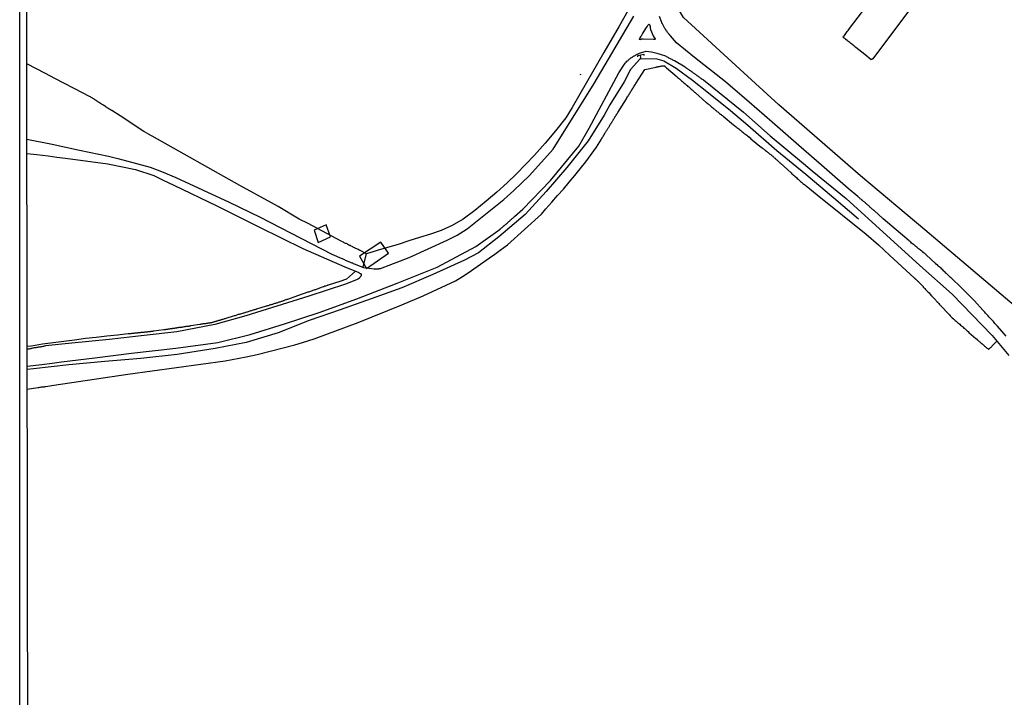
# Model space of a CAD drawing. Units: millimetres. Extents: x 183152 to 185565, y 1652111 to 1654890.
# Drawn here: x 183152 to 183423, y 1653915 to 1654102 of the extents above; entities that cross this region are included whole.
import ezdxf

# ---------------------------------------------------------------- set-up
doc = ezdxf.new("R2010")
doc.units = ezdxf.units.MM
for name, color, linetype in [('EDIFICACAO_REFERENCIAL', 50, 'Continuous'), ('IMAGEM', 7, 'Continuous'), ('V-LOTE', 1, 'Continuous'), ('V-PONTE_VIADUTO_PASSARELA', 2, 'Continuous'), ('V-REFERENCIA', 42, 'Continuous'), ('V-TESTADA', 5, 'Continuous'), ('V-VALETA', 150, 'Continuous'), ('X-LIMITE_5000', 7, 'Continuous')]:
    doc.layers.add(name, color=color, linetype=linetype)
picture_1 = doc.add_image_def('image1.jpg', size_in_pixel=(4020, 4629))

msp = doc.modelspace()

# ---------------------------------------------------------------- linework, layer by layer
at = {"layer": 'EDIFICACAO_REFERENCIAL'}
for points in [[(183232.74, 1654044.06), (183233.83, 1654040.69), (183237.2, 1654042.24), (183236.01, 1654045.51)], [(183245.2, 1654036.96), (183247.11, 1654033.51), (183253.21, 1654037.78), (183251.12, 1654040.78)]]:
    msp.add_lwpolyline(points, close=True, dxfattribs=at)
at = {"layer": 'V-LOTE'}
for points in [[(183351.14, 1654161.2), (183316.66, 1654100.25), (183312.52, 1654093.01), (183305.85, 1654081.57), (183303.74, 1654077.89), (183302.04, 1654075.03), (183299.21, 1654071.46), (183299.21, 1654071.46), (183296.31, 1654068.05), (183293.37, 1654064.76), (183290.89, 1654062.16), (183288.47, 1654059.62), (183285.89, 1654057.11), (183283.04, 1654054.58), (183280.1, 1654052.05), (183276.93, 1654049.52), (183273.76, 1654047.08), (183270.73, 1654045.32), (183267.7, 1654043.98), (183264.73, 1654043.01), (183261.77, 1654042.06), (183258.81, 1654041.11), (183255.85, 1654040.16), (183252.95, 1654039.3), (183250.05, 1654038.44), (183247.15, 1654037.6), (183245.38, 1654038.44), (183245.37, 1654038.49), (183245.31, 1654038.53), (183245.21, 1654038.57), (183245.14, 1654038.61), (183244.86, 1654038.74), (183244.65, 1654038.85), (183244.43, 1654038.91), (183244.22, 1654039.02), (183244, 1654039.15), (183243.83, 1654039.24), (183243.58, 1654039.34), (183243.36, 1654039.47), (183243.15, 1654039.56), (183242.93, 1654039.69), (183242.72, 1654039.81), (183242.5, 1654039.88), (183242.31, 1654039.99), (183242.03, 1654040.11), (183241.81, 1654040.27), (183241.6, 1654040.37), (183241.38, 1654040.44), (183241.21, 1654040.52), (183241, 1654040.63), (183240.78, 1654040.74), (183240.57, 1654040.84), (183240.35, 1654040.95), (183240.2, 1654041.02), (183240.12, 1654041.08), (183231.07, 1654045.93), (183228.61, 1654047.13), (183222.81, 1654050.59), (183220.94, 1654051.63), (183212.23, 1654056.36), (183188.13, 1654069.96), (183186.93, 1654070.62)], [(183386.12, 1654091.03), (183384.33, 1654092.48), (183381.82, 1654094.39), (183381.81, 1654094.42), (183381.81, 1654094.51), (183381.55, 1654094.63), (183381.47, 1654094.72), (183381.36, 1654094.81), (183381.3, 1654094.87), (183381.02, 1654095.11), (183380.74, 1654095.3), (183380.5, 1654095.52), (183380.18, 1654095.77), (183379.96, 1654095.95), (183379.67, 1654096.16), (183379.47, 1654096.31), (183379.15, 1654096.57), (183378.93, 1654096.74), (183378.61, 1654096.97), (183378.35, 1654097.21), (183378.33, 1654097.21), (183378.48, 1654097.47), (183378.72, 1654097.73), (183378.91, 1654097.99), (183379.11, 1654098.24), (183379.28, 1654098.5), (183379.49, 1654098.76), (183379.71, 1654099.06), (183379.94, 1654099.32), (183380.16, 1654099.62), (183404.79, 1654131.99)], [(183412.75, 1654126.46), (183386.53, 1654091.3), (183386.12, 1654091.03)], [(183428.3, 1654020.89), (183425.44, 1654023.32), (183400.85, 1654044.16), (183383.13, 1654059), (183360.68, 1654078.55), (183349.94, 1654088.41), (183334.42, 1654102.65), (183332.46, 1654105.9), (183335.03, 1654110.66), (183337.8, 1654115.74), (183343.15, 1654125.45)], [(183186.82, 1654070.68), (183185.87, 1654071.21), (183179.28, 1654075.55), (183177.02, 1654077), (183176.92, 1654077.05), (183176.86, 1654077.09), (183176.79, 1654077.11), (183176.75, 1654077.18), (183176.73, 1654077.18), (183176.67, 1654077.22), (183176.62, 1654077.24), (183176.58, 1654077.28), (183176.56, 1654077.29), (183176.47, 1654077.33), (183176.45, 1654077.39), (183176.32, 1654077.43), (183176.11, 1654077.54), (183175.89, 1654077.69), (183175.72, 1654077.8), (183175.46, 1654077.97), (183175.25, 1654078.1), (183174.99, 1654078.29), (183174.82, 1654078.4), (183174.56, 1654078.55), (183174.35, 1654078.7), (183174.15, 1654078.81), (183173.9, 1654078.98), (183173.64, 1654079.17), (183173.36, 1654079.32), (183173.15, 1654079.45), (183172.99, 1654079.56), (183172.76, 1654079.71), (183172.56, 1654079.84), (183172.31, 1654080.01), (183172.05, 1654080.21), (183171.77, 1654080.38), (183171.56, 1654080.53), (183171.34, 1654080.65), (183171.12, 1654080.76), (183170.87, 1654080.91), (183170.66, 1654081.02), (183169.09, 1654081.84), (183161.36, 1654085.87), (183158.74, 1654087.19), (183153.61, 1654089.88)], [(183153.74, 1654000.28), (183156.65, 1654000.71), (183156.91, 1654000.76), (183157.17, 1654000.8), (183157.39, 1654000.84), (183157.64, 1654000.91), (183157.9, 1654000.93), (183158.12, 1654000.95), (183158.37, 1654000.97), (183158.59, 1654001.04), (183158.85, 1654001.06), (183161.02, 1654001.4), (183181.38, 1654004.42), (183208.18, 1654008.07), (183213.99, 1654009.23), (183217.07, 1654009.81), (183227.38, 1654012.5), (183229.51, 1654013.17), (183232.71, 1654014.15), (183244.81, 1654018.68), (183256.82, 1654023.51), (183262.73, 1654025.96), (183271.62, 1654030.14), (183273.6, 1654031.29), (183275.11, 1654032.31), (183280.96, 1654036.42), (183282.44, 1654037.5), (183283.92, 1654038.58), (183285.93, 1654040.01), (183295.29, 1654048.48), (183296.48, 1654049.93), (183298.14, 1654051.75), (183299.76, 1654053.58), (183301.37, 1654055.37), (183302.91, 1654057.26), (183304.45, 1654059.14), (183305.99, 1654061.01), (183307.53, 1654062.88), (183309, 1654064.92), (183310.47, 1654066.96), (183311.81, 1654069.16), (183311.83, 1654069.19), (183311.9, 1654069.3), (183311.98, 1654069.43), (183312.05, 1654069.6), (183312.09, 1654069.62), (183312.15, 1654069.7), (183312.17, 1654069.79), (183312.2, 1654069.82), (183312.28, 1654069.9), (183312.39, 1654070.05), (183312.41, 1654070.13), (183312.45, 1654070.2), (183312.56, 1654070.37), (183312.58, 1654070.44), (183312.65, 1654070.44), (183312.65, 1654070.5), (183312.67, 1654070.63), (183312.76, 1654070.67), (183312.78, 1654070.76), (183312.8, 1654070.82), (183312.88, 1654070.89), (183312.93, 1654071.02), (183313.03, 1654071.19), (183313.14, 1654071.32), (183313.25, 1654071.49), (183313.31, 1654071.62), (183313.4, 1654071.73), (183313.48, 1654071.88), (183313.55, 1654072.03), (183313.66, 1654072.15), (183313.74, 1654072.31), (183313.85, 1654072.43), (183313.96, 1654072.56), (183314.04, 1654072.69), (183314.06, 1654072.84), (183314.11, 1654072.86), (183314.15, 1654072.99), (183314.26, 1654073.06), (183314.26, 1654073.12), (183314.3, 1654073.23), (183314.36, 1654073.29), (183314.39, 1654073.35), (183314.43, 1654073.42), (183314.52, 1654073.51), (183314.56, 1654073.64), (183314.65, 1654073.74), (183314.71, 1654073.85), (183314.77, 1654073.98), (183314.88, 1654074.09), (183314.95, 1654074.24), (183314.99, 1654074.28), (183315.03, 1654074.34), (183315.07, 1654074.45), (183315.16, 1654074.54), (183315.25, 1654074.71), (183315.31, 1654074.84), (183315.44, 1654075.01), (183315.5, 1654075.14), (183315.55, 1654075.27), (183315.61, 1654075.31), (183315.61, 1654075.31), (183315.63, 1654075.35), (183315.72, 1654075.48), (183315.78, 1654075.66), (183315.89, 1654075.74), (183315.89, 1654075.78), (183315.91, 1654075.87), (183315.95, 1654075.89), (183316.02, 1654075.97), (183316.06, 1654076.09), (183316.15, 1654076.17), (183316.28, 1654076.32), (183316.36, 1654076.51), (183318.73, 1654080.26), (183318.72, 1654080.31), (183318.77, 1654080.38), (183318.81, 1654080.44), (183318.85, 1654080.51), (183319.03, 1654080.77), (183319.15, 1654080.98), (183319.3, 1654081.24), (183319.45, 1654081.45), (183319.58, 1654081.67), (183319.75, 1654081.93), (183319.84, 1654082.14), (183320.01, 1654082.4), (183320.08, 1654082.5), (183320.14, 1654082.61), (183320.21, 1654082.72), (183320.27, 1654082.83), (183320.42, 1654083.09), (183320.57, 1654083.3), (183320.74, 1654083.56), (183320.87, 1654083.77), (183321.04, 1654083.99), (183321.21, 1654084.24), (183321.28, 1654084.46), (183323.77, 1654088.36), (183326.9, 1654088.97), (183326.91, 1654088.99), (183326.91, 1654089.03), (183327.15, 1654089.05), (183327.36, 1654089.07), (183327.57, 1654089.11), (183327.79, 1654089.18), (183328, 1654089.2), (183328.22, 1654089.24), (183328.48, 1654089.31), (183328.69, 1654089.33), (183328.91, 1654089.37), (183329.12, 1654089.35), (183329.23, 1654089.31), (183329.25, 1654089.2), (183329.31, 1654089.18), (183329.4, 1654089.1), (183329.55, 1654088.97), (183329.76, 1654088.77), (183332.66, 1654086.31), (183332.62, 1654086.26), (183332.83, 1654086.07), (183333.07, 1654085.89), (183333.29, 1654085.72), (183333.5, 1654085.57), (183333.69, 1654085.38), (183333.9, 1654085.17), (183334.15, 1654084.99), (183334.34, 1654084.82), (183334.53, 1654084.61), (183334.75, 1654084.44), (183334.94, 1654084.24), (183335.21, 1654083.99), (183335.43, 1654083.88), (183335.65, 1654083.68), (183335.84, 1654083.51), (183336.12, 1654083.28), (183336.34, 1654083.1), (183336.53, 1654082.91), (183336.79, 1654082.7), (183337.04, 1654082.46), (183337.25, 1654082.27), (183337.45, 1654082.07), (183337.64, 1654081.99), (183337.71, 1654081.9), (183340.54, 1654079.37), (183340.65, 1654079.32), (183340.69, 1654079.28), (183340.74, 1654079.24), (183340.9, 1654079.07), (183341.16, 1654078.85), (183341.36, 1654078.68), (183341.53, 1654078.55), (183341.72, 1654078.38), (183341.9, 1654078.21), (183342.09, 1654078.04), (183342.39, 1654077.84), (183342.54, 1654077.69), (183342.77, 1654077.5), (183342.93, 1654077.37), (183343.12, 1654077.18), (183343.34, 1654077), (183343.51, 1654076.9), (183343.51, 1654076.9), (183343.63, 1654076.77), (183343.83, 1654076.62), (183344.02, 1654076.45), (183344.19, 1654076.32), (183344.34, 1654076.19), (183344.58, 1654076.04), (183344.75, 1654075.91), (183344.92, 1654075.78), (183345.12, 1654075.63), (183345.29, 1654075.46), (183348.17, 1654073.07), (183348.45, 1654072.9), (183348.66, 1654072.71), (183348.92, 1654072.5), (183349.13, 1654072.35), (183349.35, 1654072.19), (183349.61, 1654071.98), (183349.82, 1654071.79), (183350.08, 1654071.59), (183350.29, 1654071.42), (183350.51, 1654071.25), (183350.74, 1654071.04), (183351.02, 1654070.82), (183351.28, 1654070.61), (183351.54, 1654070.39), (183351.84, 1654070.22), (183352.05, 1654070.03), (183352.27, 1654069.83), (183352.53, 1654069.62), (183352.74, 1654069.49), (183352.95, 1654069.27), (183355.89, 1654066.88), (183355.92, 1654066.87), (183355.94, 1654066.83), (183356, 1654066.81), (183356.09, 1654066.74), (183356.24, 1654066.61), (183356.45, 1654066.46), (183356.63, 1654066.33), (183356.82, 1654066.16), (183357.01, 1654066.01), (183357.22, 1654065.84), (183357.42, 1654065.69), (183357.55, 1654065.58), (183357.7, 1654065.45), (183357.91, 1654065.3), (183358.08, 1654065.13), (183358.28, 1654064.98), (183358.43, 1654064.87), (183358.6, 1654064.73), (183358.8, 1654064.57), (183358.97, 1654064.44), (183358.99, 1654064.44), (183359.05, 1654064.38), (183359.09, 1654064.34), (183359.29, 1654064.15), (183359.42, 1654064.02), (183359.61, 1654063.86), (183359.76, 1654063.71), (183359.96, 1654063.56), (183360.1, 1654063.43), (183360.27, 1654063.25), (183360.38, 1654063.16), (183360.53, 1654063.01), (183360.66, 1654062.9), (183360.77, 1654062.79), (183360.81, 1654062.77), (183360.9, 1654062.66), (183361.15, 1654062.49), (183364.07, 1654059.85), (183364.27, 1654059.63), (183364.53, 1654059.4), (183364.72, 1654059.2), (183364.94, 1654059.01), (183365.15, 1654058.82), (183365.49, 1654058.56), (183365.73, 1654058.32), (183366.01, 1654058.11), (183366.25, 1654057.87), (183366.46, 1654057.66), (183366.65, 1654057.49), (183366.87, 1654057.32), (183367.06, 1654057.14), (183367.27, 1654056.97), (183367.51, 1654056.78), (183367.73, 1654056.63), (183367.94, 1654056.46), (183368.18, 1654056.26), (183371.19, 1654053.78), (183384.7, 1654042.93), (183388.08, 1654040), (183391.2, 1654037.1), (183397.94, 1654030.93), (183398, 1654030.93), (183398.04, 1654030.82), (183398.13, 1654030.78), (183398.15, 1654030.75), (183398.2, 1654030.73), (183398.24, 1654030.67), (183398.26, 1654030.65), (183398.26, 1654030.65), (183398.41, 1654030.5), (183398.58, 1654030.37), (183398.73, 1654030.22), (183398.8, 1654030.13), (183398.86, 1654030.07), (183398.92, 1654030.01), (183400.37, 1654028.54), (183400.37, 1654028.48), (183400.43, 1654028.41), (183400.51, 1654028.33), (183400.64, 1654028.18), (183400.88, 1654027.98), (183401.03, 1654027.75), (183401.26, 1654027.56), (183401.41, 1654027.34), (183401.57, 1654027.19), (183401.8, 1654026.98), (183402.04, 1654026.78), (183402.19, 1654026.57), (183402.32, 1654026.42), (183402.55, 1654026.2), (183402.75, 1654025.97), (183402.85, 1654025.84), (183403.05, 1654025.63), (183403.2, 1654025.47), (183403.39, 1654025.28), (183403.54, 1654025.13), (183403.69, 1654024.98), (183403.86, 1654024.81), (183403.99, 1654024.64), (183404.17, 1654024.46), (183404.4, 1654024.21), (183404.51, 1654024.06), (183404.74, 1654023.86), (183404.89, 1654023.65), (183405.02, 1654023.5), (183405.11, 1654023.39), (183405.19, 1654023.39), (183405.26, 1654023.26), (183405.39, 1654023.13), (183405.58, 1654022.92), (183407.15, 1654021.22), (183407.34, 1654021.01), (183407.62, 1654020.75), (183407.84, 1654020.53), (183408.01, 1654020.34), (183408.24, 1654020.09), (183408.42, 1654019.89), (183408.74, 1654019.66), (183408.93, 1654019.46), (183409.21, 1654019.22), (183409.45, 1654019.01), (183409.75, 1654018.77), (183409.98, 1654018.58), (183410.22, 1654018.38), (183410.46, 1654018.15), (183410.67, 1654017.94), (183410.97, 1654017.7), (183411.19, 1654017.53), (183411.38, 1654017.33), (183411.64, 1654017.12), (183411.92, 1654016.88), (183412.13, 1654016.71), (183412.35, 1654016.54), (183412.54, 1654016.32), (183412.8, 1654016.15), (183412.99, 1654015.94), (183414.93, 1654014.26), (183414.94, 1654014.27), (183415.12, 1654014.11), (183415.28, 1654013.92), (183415.48, 1654013.75), (183415.63, 1654013.62), (183415.83, 1654013.45), (183415.99, 1654013.32), (183416.12, 1654013.21), (183416.3, 1654013.02), (183416.51, 1654012.89), (183416.66, 1654012.76), (183416.81, 1654012.63), (183416.99, 1654012.46), (183417.03, 1654012.44), (183417.11, 1654012.38), (183417.15, 1654012.33), (183417.33, 1654012.16), (183417.5, 1654012.01), (183417.65, 1654011.9), (183417.8, 1654011.77), (183417.95, 1654011.6), (183418.19, 1654011.45), (183418.31, 1654011.3), (183418.34, 1654011.28), (183418.43, 1654011.28)], [(183306.1, 1654086.85), (183306.19, 1654087.17)], [(183247.01, 1654037.66), (183246.15, 1654033.9)], [(183244.07, 1654032.78), (183241.61, 1654030.55), (183239.78, 1654029.98), (183236.59, 1654028.93), (183236.51, 1654028.91), (183236.51, 1654028.86), (183236.32, 1654028.82), (183236.1, 1654028.73), (183235.85, 1654028.65), (183235.63, 1654028.61), (183235.37, 1654028.5), (183235.16, 1654028.43), (183234.94, 1654028.35), (183234.69, 1654028.26), (183234.47, 1654028.16), (183234.21, 1654028.07), (183234, 1654028.03), (183233.78, 1654027.92), (183233.53, 1654027.83), (183233.31, 1654027.77), (183233.05, 1654027.66), (183232.84, 1654027.62), (183232.62, 1654027.53), (183232.37, 1654027.45), (183232.15, 1654027.36), (183231.89, 1654027.27), (183231.68, 1654027.19), (183231.46, 1654027.13), (183231.21, 1654027.04), (183230.99, 1654026.97), (183228.12, 1654025.98), (183225.41, 1654025.01), (183225.24, 1654024.98), (183225.07, 1654024.89), (183224.89, 1654024.85), (183224.68, 1654024.76), (183224.51, 1654024.7), (183224.34, 1654024.63), (183224.16, 1654024.57), (183223.99, 1654024.53), (183223.82, 1654024.46), (183223.65, 1654024.4), (183223.48, 1654024.35), (183223.31, 1654024.29), (183223.13, 1654024.25), (183222.96, 1654024.23), (183222.79, 1654024.14), (183222.62, 1654024.1), (183222.45, 1654024.01), (183222.27, 1654023.99), (183222.1, 1654023.92), (183221.93, 1654023.88), (183221.76, 1654023.84), (183221.59, 1654023.78), (183221.42, 1654023.73), (183221.24, 1654023.65), (183221.07, 1654023.6), (183220.9, 1654023.56), (183220.73, 1654023.5), (183220.56, 1654023.43), (183220.38, 1654023.39), (183220.21, 1654023.32), (183220.04, 1654023.28), (183219.87, 1654023.22), (183219.7, 1654023.17), (183219.53, 1654023.11), (183216.81, 1654022.33), (183216.8, 1654022.29), (183216.67, 1654022.25), (183216.56, 1654022.21), (183216.35, 1654022.16), (183216.13, 1654022.1), (183215.92, 1654022.04), (183215.7, 1654021.95), (183215.45, 1654021.89), (183215.23, 1654021.84), (183215.02, 1654021.76), (183214.76, 1654021.67), (183214.54, 1654021.61), (183214.29, 1654021.54), (183214.07, 1654021.46), (183213.86, 1654021.41), (183213.6, 1654021.33), (183213.39, 1654021.26), (183213.17, 1654021.2), (183212.96, 1654021.13), (183212.74, 1654021.07), (183212.48, 1654020.98), (183212.27, 1654020.94), (183212.05, 1654020.86), (183211.84, 1654020.81), (183211.62, 1654020.73), (183211.37, 1654020.66), (183211.15, 1654020.58), (183210.94, 1654020.53), (183210.68, 1654020.45), (183208.15, 1654019.67), (183208.1, 1654019.7), (183208.03, 1654019.65), (183207.97, 1654019.61), (183207.88, 1654019.63), (183207.88, 1654019.63), (183207.76, 1654019.57), (183207.59, 1654019.52), (183207.42, 1654019.46), (183207.24, 1654019.4), (183207.07, 1654019.35), (183206.9, 1654019.31), (183206.73, 1654019.24), (183206.56, 1654019.2), (183206.39, 1654019.16), (183206.21, 1654019.09), (183206.04, 1654019.05), (183205.87, 1654019.01), (183205.7, 1654018.94), (183205.53, 1654018.9), (183205.35, 1654018.84), (183205.18, 1654018.79), (183205.01, 1654018.75), (183204.84, 1654018.66), (183204.67, 1654018.64), (183204.5, 1654018.58), (183204.32, 1654018.56), (183204.15, 1654018.54), (183203.98, 1654018.51), (183203.81, 1654018.49), (183203.64, 1654018.45), (183203.46, 1654018.45), (183203.29, 1654018.41), (183203.12, 1654018.41), (183202.95, 1654018.36), (183202.78, 1654018.32), (183202.61, 1654018.32), (183202.43, 1654018.3), (183202.26, 1654018.28), (183202.09, 1654018.24), (183201.92, 1654018.19), (183201.75, 1654018.19), (183201.58, 1654018.15), (183201.4, 1654018.13), (183201.23, 1654018.11), (183198.81, 1654017.72), (183198.71, 1654017.72), (183198.61, 1654017.68), (183198.54, 1654017.68), (183198.44, 1654017.65), (183198.27, 1654017.63), (183198.1, 1654017.59), (183197.92, 1654017.57), (183197.75, 1654017.55), (183197.58, 1654017.53), (183197.41, 1654017.51), (183197.24, 1654017.48), (183197.07, 1654017.46), (183196.89, 1654017.42), (183196.68, 1654017.38), (183196.51, 1654017.38), (183196.34, 1654017.33), (183196.16, 1654017.31), (183195.99, 1654017.29), (183195.82, 1654017.25), (183195.65, 1654017.25), (183195.48, 1654017.23), (183195.31, 1654017.18), (183195.13, 1654017.16), (183194.96, 1654017.14), (183194.79, 1654017.12), (183194.62, 1654017.1), (183194.45, 1654017.08), (183194.27, 1654017.03), (183194.1, 1654017.01), (183193.93, 1654016.99), (183193.76, 1654016.97), (183193.59, 1654016.95), (183193.42, 1654016.9), (183193.24, 1654016.88), (183193.07, 1654016.86), (183192.9, 1654016.84), (183192.73, 1654016.82), (183192.56, 1654016.78), (183192.39, 1654016.75), (183192.21, 1654016.73), (183192.04, 1654016.73), (183191.87, 1654016.69), (183191.7, 1654016.65), (183191.53, 1654016.65), (183191.35, 1654016.6), (183191.29, 1654016.6), (183188.62, 1654016.25), (183188.45, 1654016.26), (183188.43, 1654016.22), (183188.26, 1654016.2), (183188.09, 1654016.17), (183187.92, 1654016.13), (183187.75, 1654016.13), (183187.58, 1654016.09), (183187.4, 1654016.09), (183187.23, 1654016.09), (183187.06, 1654016.07), (183186.89, 1654016.05), (183186.72, 1654016.02), (183186.54, 1654016), (183186.54, 1654016), (183186.37, 1654015.98), (183186.2, 1654015.98), (183186.03, 1654015.96), (183185.86, 1654015.94), (183185.69, 1654015.92), (183185.51, 1654015.89), (183185.34, 1654015.87), (183185.17, 1654015.85), (183185, 1654015.85), (183184.83, 1654015.83), (183184.66, 1654015.81), (183184.48, 1654015.81), (183184.31, 1654015.79), (183184.14, 1654015.77), (183183.97, 1654015.75), (183183.8, 1654015.72), (183183.62, 1654015.7), (183183.45, 1654015.7), (183183.28, 1654015.68), (183183.11, 1654015.66), (183182.94, 1654015.64), (183182.77, 1654015.62), (183182.59, 1654015.62), (183182.42, 1654015.59), (183182.25, 1654015.57), (183182.08, 1654015.57), (183181.91, 1654015.55), (183181.73, 1654015.51), (183181.52, 1654015.49), (183178.62, 1654015.14), (183175.66, 1654014.85), (183172.7, 1654014.56), (183169.74, 1654014.23), (183166.78, 1654013.8), (183163.82, 1654013.42), (183160.86, 1654013.04), (183157.9, 1654012.68), (183154.94, 1654012.17), (183153.72, 1654012.02)], [(183418.43, 1654011.28), (183418.59, 1654011.41), (183418.72, 1654011.56), (183418.94, 1654011.73), (183419.11, 1654011.9), (183419.26, 1654012.05), (183419.43, 1654012.2), (183420.71, 1654013.48)]]:
    msp.add_lwpolyline(points, dxfattribs=at)
at = {"layer": 'V-PONTE_VIADUTO_PASSARELA'}
msp.add_lwpolyline([(183321.87, 1654091.81), (183321.8, 1654092.21), (183323.45, 1654092.55), (183323.53, 1654092.16)], dxfattribs=at)
at = {"layer": 'V-REFERENCIA'}
for points in [[(183153.64, 1654069.16), (183160.59, 1654067.74), (183168.14, 1654066.07), (183176.06, 1654064.41), (183178.71, 1654063.8), (183180.06, 1654063.44), (183187.6, 1654061.45), (183190.7, 1654060.27), (183194.6, 1654058.55), (183209.32, 1654051.8), (183217.86, 1654047.64), (183237.56, 1654037.5), (183240.37, 1654036.25), (183240.4, 1654036.25), (183240.61, 1654036.16), (183240.83, 1654036.08), (183241.08, 1654035.97), (183241.3, 1654035.84), (183241.57, 1654035.76), (183241.73, 1654035.67), (183242.01, 1654035.56), (183242.2, 1654035.43), (183242.42, 1654035.35), (183242.63, 1654035.26), (183242.86, 1654035.2), (183243.06, 1654035.11), (183243.23, 1654035.07), (183243.27, 1654035.05), (183243.49, 1654034.92), (183243.72, 1654034.8), (183246.34, 1654033.83), (183249.22, 1654033.4), (183249.24, 1654033.38), (183249.42, 1654033.4), (183249.59, 1654033.42), (183249.76, 1654033.42), (183249.97, 1654033.44), (183250.15, 1654033.44), (183250.32, 1654033.46), (183250.49, 1654033.46), (183250.66, 1654033.5), (183250.83, 1654033.54), (183251.03, 1654033.53), (183258.9, 1654036.53), (183269.31, 1654041.3), (183272.07, 1654042.73), (183274.83, 1654044.44), (183284.93, 1654052.49), (183287.73, 1654054.98), (183292.04, 1654059.13), (183298.55, 1654066.4), (183309.82, 1654084.43), (183320.7, 1654102.97)], [(183423.21, 1654014.85), (183420.84, 1654017.67), (183420.35, 1654018.15), (183420.16, 1654018.36), (183419.97, 1654018.63), (183419.75, 1654018.88), (183419.56, 1654019.07), (183419.32, 1654019.36), (183419.13, 1654019.57), (183418.94, 1654019.79), (183418.74, 1654019.97), (183418.49, 1654020.23), (183418.29, 1654020.49), (183418.01, 1654020.79), (183417.78, 1654021.07), (183417.58, 1654021.26), (183417.39, 1654021.5), (183417.2, 1654021.69), (183416.9, 1654021.98), (183416.79, 1654022.08), (183414.51, 1654024.64), (183411.02, 1654028.11), (183407.99, 1654031.04), (183407.95, 1654031.08), (183407.75, 1654031.23), (183407.62, 1654031.36), (183407.41, 1654031.55), (183407.28, 1654031.7), (183407.04, 1654031.96), (183406.81, 1654032.15), (183406.65, 1654032.28), (183406.42, 1654032.47), (183406.18, 1654032.71), (183405.97, 1654032.92), (183405.77, 1654033.11), (183405.56, 1654033.33), (183405.32, 1654033.57), (183405.04, 1654033.83), (183404.85, 1654034.02), (183404.55, 1654034.25), (183404.33, 1654034.49), (183404.06, 1654034.66), (183403.91, 1654034.86), (183403.82, 1654034.92), (183401.26, 1654037.26), (183401.18, 1654037.37), (183401.09, 1654037.37), (183401.03, 1654037.45), (183400.92, 1654037.54), (183400.84, 1654037.65), (183400.73, 1654037.69), (183400.73, 1654037.71), (183400.66, 1654037.76), (183400.62, 1654037.82), (183400.53, 1654037.86), (183400.51, 1654037.88), (183400.47, 1654037.93), (183400.41, 1654037.97), (183400.37, 1654038.01), (183400.3, 1654038.05), (183400.02, 1654038.25), (183399.78, 1654038.44), (183399.57, 1654038.63), (183399.34, 1654038.81), (183399.14, 1654038.98), (183398.86, 1654039.19), (183398.65, 1654039.41), (183398.41, 1654039.62), (183398.15, 1654039.84), (183397.88, 1654040.05), (183397.7, 1654040.16), (183397.47, 1654040.35), (183397.21, 1654040.54), (183397.01, 1654040.76), (183396.8, 1654040.91), (183396.65, 1654041.06), (183396.54, 1654041.15), (183389.38, 1654047.24), (183386.89, 1654049.45), (183386.88, 1654049.48), (183386.79, 1654049.48), (183386.73, 1654049.59), (183386.66, 1654049.63), (183386.51, 1654049.76), (183386.38, 1654049.87), (183386.24, 1654049.97), (183386.13, 1654050.08), (183386, 1654050.23), (183385.85, 1654050.36), (183385.7, 1654050.49), (183385.59, 1654050.6), (183385.55, 1654050.64), (183385.5, 1654050.66), (183385.4, 1654050.81), (183385.31, 1654050.87), (183385.2, 1654050.96), (183385.05, 1654051.09), (183384.9, 1654051.22), (183384.77, 1654051.35), (183384.65, 1654051.45), (183384.52, 1654051.56), (183384.39, 1654051.67), (183384.26, 1654051.78), (183384.11, 1654051.88), (183383.98, 1654052.01), (183383.83, 1654052.12), (183383.66, 1654052.27), (183383.53, 1654052.38), (183383.51, 1654052.42), (183383.4, 1654052.49), (183383.38, 1654052.51), (183383.23, 1654052.63), (183383.1, 1654052.74), (183382.97, 1654052.85), (183382.84, 1654052.98), (183382.71, 1654053.08), (183382.58, 1654053.19), (183382.46, 1654053.32), (183382.39, 1654053.39), (183379.79, 1654055.52), (183372.38, 1654061.97), (183372.38, 1654061.97), (183366.19, 1654067.39), (183358.8, 1654073.81), (183352.53, 1654079.32), (183345.96, 1654084.91), (183337.48, 1654091.63), (183332.5, 1654095.65), (183330.83, 1654097.58), (183330.77, 1654097.69), (183330.66, 1654097.73), (183330.66, 1654097.77), (183330.62, 1654097.82), (183330.54, 1654097.92), (183330.51, 1654097.94), (183330.45, 1654098.01), (183330.41, 1654098.07), (183330.36, 1654098.12), (183330.21, 1654098.31), (183330.04, 1654098.55), (183329.91, 1654098.71), (183329.8, 1654098.93), (183329.76, 1654098.91), (183329.66, 1654099.04), (183329.63, 1654099.06), (183329.63, 1654099.17), (183329.57, 1654099.23), (183329.52, 1654099.23), (183329.52, 1654099.28), (183329.5, 1654099.32), (183329.44, 1654099.42), (183329.31, 1654099.62), (183329.2, 1654099.79), (183329.12, 1654099.96), (183328.99, 1654100.18), (183328.9, 1654100.35), (183328.82, 1654100.52), (183328.71, 1654100.74), (183328.6, 1654100.91), (183328.49, 1654101.08), (183328.41, 1654101.23), (183327.82, 1654102.95)], [(183326.15, 1654096.56), (183323.31, 1654096.7), (183322.85, 1654096.65), (183322.64, 1654096.61), (183322.42, 1654096.52), (183322.36, 1654096.57), (183322.25, 1654096.63), (183322.25, 1654096.67), (183322.33, 1654096.74), (183322.35, 1654096.87), (183322.46, 1654096.95), (183322.5, 1654097.06), (183322.63, 1654097.34), (183322.78, 1654097.56), (183322.98, 1654097.82), (183323.13, 1654098.14), (183324.19, 1654099.92), (183324.42, 1654100.13), (183324.48, 1654100.26), (183324.59, 1654100.44), (183324.67, 1654100.61), (183324.78, 1654100.76), (183324.89, 1654100.8), (183325, 1654100.73), (183325.06, 1654100.65), (183325.1, 1654100.6), (183325.14, 1654100.39), (183325.21, 1654100.22), (183325.21, 1654100.05), (183325.23, 1654099.88), (183325.27, 1654099.66), (183325.34, 1654099.49), (183325.36, 1654099.38), (183326.06, 1654097.61), (183326.33, 1654097.11), (183326.58, 1654096.8), (183326.6, 1654096.66), (183326.52, 1654096.59), (183326.48, 1654096.57), (183326.31, 1654096.57), (183326.15, 1654096.56)], [(183153.73, 1654006.66), (183157.76, 1654007.08), (183160.57, 1654007.41), (183163.15, 1654007.86), (183172.33, 1654008.94), (183182.47, 1654010.2), (183194.63, 1654011.58), (183206.18, 1654013.17), (183215.08, 1654015.33), (183224.52, 1654018.3), (183234.09, 1654021.42), (183244.5, 1654025.19), (183255.56, 1654029.44), (183266.55, 1654033.89), (183277.27, 1654039.58), (183283.9, 1654044.37), (183283.94, 1654044.41), (183284.01, 1654044.48), (183284.11, 1654044.56), (183284.29, 1654044.71), (183284.46, 1654044.84), (183284.67, 1654045.01), (183284.8, 1654045.17), (183285.01, 1654045.33), (183285.19, 1654045.48), (183285.4, 1654045.63), (183285.55, 1654045.76), (183285.7, 1654045.91), (183285.94, 1654046.06), (183286.04, 1654046.22), (183286.31, 1654046.43), (183286.47, 1654046.58), (183286.65, 1654046.77), (183286.79, 1654046.9), (183287.06, 1654047.11), (183287.25, 1654047.27), (183287.4, 1654047.42), (183287.59, 1654047.57), (183287.79, 1654047.74), (183287.87, 1654047.8), (183290.17, 1654049.9), (183297.78, 1654057.79), (183305.58, 1654067.24), (183308.48, 1654072.18), (183316.61, 1654087.45), (183318.33, 1654090.08), (183318.53, 1654090.23), (183318.66, 1654090.38), (183318.85, 1654090.58), (183319.05, 1654090.75), (183319.22, 1654090.92), (183319.33, 1654090.98), (183319.48, 1654091.14), (183319.67, 1654091.3), (183319.8, 1654091.41), (183319.95, 1654091.52), (183320.15, 1654091.65), (183320.31, 1654091.78), (183320.45, 1654091.84), (183320.61, 1654091.97), (183320.79, 1654092.06), (183320.96, 1654092.12), (183321.13, 1654092.21), (183321.32, 1654092.34), (183321.52, 1654092.44), (183321.69, 1654092.51), (183321.84, 1654092.62), (183321.99, 1654092.64), (183322.16, 1654092.72), (183322.34, 1654092.79), (183322.55, 1654092.87), (183322.61, 1654092.88), (183324.18, 1654093.33), (183325.6, 1654093.17), (183327.05, 1654092.79), (183329.44, 1654092.07), (183329.53, 1654091.97), (183329.63, 1654091.89), (183329.89, 1654091.78), (183330.11, 1654091.69), (183330.32, 1654091.56), (183330.54, 1654091.48), (183330.75, 1654091.35), (183330.97, 1654091.22), (183331.18, 1654091.13), (183331.4, 1654091), (183331.61, 1654090.92), (183331.83, 1654090.83), (183331.93, 1654090.82), (183334.83, 1654089.03), (183334.94, 1654088.9), (183335.02, 1654088.84), (183335.13, 1654088.75), (183335.28, 1654088.67), (183335.43, 1654088.56), (183335.56, 1654088.47), (183335.69, 1654088.38), (183335.82, 1654088.3), (183335.97, 1654088.21), (183336.01, 1654088.17), (183336.07, 1654088.13), (183336.07, 1654088.13), (183336.21, 1654088.04), (183336.36, 1654087.96), (183336.5, 1654087.85), (183336.61, 1654087.74), (183336.63, 1654087.74), (183336.7, 1654087.7), (183336.76, 1654087.65), (183336.89, 1654087.57), (183336.98, 1654087.49), (183337.11, 1654087.42), (183337.24, 1654087.33), (183337.28, 1654087.31), (183337.37, 1654087.25), (183337.52, 1654087.14), (183337.66, 1654087.03), (183337.77, 1654086.97), (183337.88, 1654086.86), (183337.97, 1654086.82), (183338.12, 1654086.69), (183338.27, 1654086.56), (183338.42, 1654086.45), (183338.54, 1654086.35), (183338.63, 1654086.28), (183338.78, 1654086.19), (183338.89, 1654086.11), (183339.04, 1654086), (183339.17, 1654085.89), (183339.26, 1654085.85), (183339.3, 1654085.83), (183339.38, 1654085.75), (183339.47, 1654085.7), (183339.55, 1654085.62), (183339.73, 1654085.55), (183339.88, 1654085.49), (183350.93, 1654076.55), (183358.31, 1654070.09), (183367.42, 1654062.45), (183369.82, 1654060.44), (183379.22, 1654052.77), (183399.44, 1654034.39), (183408.35, 1654026.42), (183419.36, 1654015.06), (183424.03, 1654009.58)], [(183153.64, 1654065.17), (183156.36, 1654064.91), (183159.51, 1654064.56), (183161.83, 1654064.2), (183164.24, 1654063.94), (183175.88, 1654062.3), (183183.53, 1654060.74), (183188.55, 1654059.13), (183191.19, 1654057.88), (183194.11, 1654056.49), (183205.96, 1654050.77), (183217.68, 1654044.9), (183229.6, 1654039.03), (183241.13, 1654033.97), (183245, 1654032.41), (183245.16, 1654032.32), (183245.25, 1654032.26), (183245.46, 1654032.11), (183245.63, 1654031.89), (183245.68, 1654031.83), (183245.68, 1654031.59), (183245.63, 1654031.48), (183245.57, 1654031.44), (183245.55, 1654031.42), (183245.4, 1654031.19), (183245.18, 1654030.9), (183245.1, 1654030.84), (183245.08, 1654030.8), (183245.01, 1654030.78), (183244.95, 1654030.71), (183244.9, 1654030.69), (183244.82, 1654030.65), (183244.77, 1654030.6), (183244.69, 1654030.56), (183244.61, 1654030.5), (183244.39, 1654030.39), (183244.37, 1654030.37), (183241.38, 1654029.17), (183231.29, 1654025.92), (183213.92, 1654020.47), (183205.42, 1654018.11), (183194.95, 1654016.07), (183185.93, 1654015.07), (183176.24, 1654014), (183166, 1654012.99), (183158.71, 1654012.23), (183158.54, 1654012.16), (183158.46, 1654012.11), (183158.2, 1654012.07), (183157.99, 1654012.03), (183157.73, 1654011.99), (183157.51, 1654011.94), (183157.26, 1654011.9), (183157.04, 1654011.86), (183156.83, 1654011.84), (183156.57, 1654011.77), (183156.35, 1654011.73), (183156.1, 1654011.71), (183155.84, 1654011.64), (183155.62, 1654011.64), (183155.37, 1654011.58), (183155.15, 1654011.54), (183154.89, 1654011.47), (183154.68, 1654011.43), (183154.46, 1654011.38), (183154.21, 1654011.34), (183153.73, 1654011.31)]]:
    msp.add_lwpolyline(points, dxfattribs=at)
at = {"layer": 'V-TESTADA'}
for points in [[(183428.3, 1654020.89), (183425.44, 1654023.32), (183400.85, 1654044.16), (183383.13, 1654059), (183360.68, 1654078.55), (183349.94, 1654088.41), (183334.42, 1654102.65), (183332.46, 1654105.9), (183335.03, 1654110.66), (183337.8, 1654115.74), (183357.56, 1654151.6), (183366.11, 1654166.28), (183376.58, 1654184.6), (183386.25, 1654201.15), (183395.27, 1654217.25), (183402.87, 1654231.45), (183411.2, 1654246.68), (183420.1, 1654263.2), (183422.39, 1654267.3), (183432.68, 1654285.67), (183449.28, 1654315.59), (183456.27, 1654328.17), (183456.61, 1654328.75)], [(183351.14, 1654161.2), (183316.66, 1654100.25), (183312.52, 1654093.01), (183305.85, 1654081.57), (183303.74, 1654077.89), (183302.04, 1654075.03), (183299.21, 1654071.46), (183299.21, 1654071.46), (183296.31, 1654068.05), (183293.37, 1654064.76), (183290.89, 1654062.16), (183288.47, 1654059.62), (183285.89, 1654057.11), (183283.04, 1654054.58), (183280.1, 1654052.05), (183276.93, 1654049.52), (183273.76, 1654047.08), (183270.73, 1654045.32), (183267.7, 1654043.98), (183264.73, 1654043.01), (183261.77, 1654042.06), (183258.81, 1654041.11), (183255.85, 1654040.16), (183252.95, 1654039.3), (183250.05, 1654038.44), (183247.15, 1654037.6), (183245.38, 1654038.44), (183245.37, 1654038.49), (183245.31, 1654038.53), (183245.21, 1654038.57), (183245.14, 1654038.61), (183244.86, 1654038.74), (183244.65, 1654038.85), (183244.43, 1654038.91), (183244.22, 1654039.02), (183244, 1654039.15), (183243.83, 1654039.24), (183243.58, 1654039.34), (183243.36, 1654039.47), (183243.15, 1654039.56), (183242.93, 1654039.69), (183242.72, 1654039.81), (183242.5, 1654039.88), (183242.31, 1654039.99), (183242.03, 1654040.11), (183241.81, 1654040.27), (183241.6, 1654040.37), (183241.38, 1654040.44), (183241.21, 1654040.52), (183241, 1654040.63), (183240.78, 1654040.74), (183240.57, 1654040.84), (183240.35, 1654040.95), (183240.2, 1654041.02), (183240.12, 1654041.08), (183231.07, 1654045.93), (183228.61, 1654047.13), (183222.81, 1654050.59), (183220.94, 1654051.63), (183212.23, 1654056.36), (183188.13, 1654069.96), (183186.93, 1654070.62)], [(183153.74, 1654000.28), (183156.65, 1654000.71), (183156.91, 1654000.76), (183157.17, 1654000.8), (183157.39, 1654000.84), (183157.64, 1654000.91), (183157.9, 1654000.93), (183158.12, 1654000.95), (183158.37, 1654000.97), (183158.59, 1654001.04), (183158.85, 1654001.06), (183161.02, 1654001.4), (183181.38, 1654004.42), (183208.18, 1654008.07), (183213.99, 1654009.23), (183217.07, 1654009.81), (183227.38, 1654012.5), (183229.51, 1654013.17), (183232.71, 1654014.15), (183244.81, 1654018.68), (183256.82, 1654023.51), (183262.73, 1654025.96), (183271.62, 1654030.14), (183273.6, 1654031.29), (183275.11, 1654032.31), (183280.96, 1654036.42), (183282.44, 1654037.5), (183283.92, 1654038.58), (183285.93, 1654040.01), (183295.29, 1654048.48), (183296.48, 1654049.93), (183298.14, 1654051.75), (183299.76, 1654053.58), (183301.37, 1654055.37), (183302.91, 1654057.26), (183304.45, 1654059.14), (183305.99, 1654061.01), (183307.53, 1654062.88), (183309, 1654064.92), (183310.47, 1654066.96), (183311.81, 1654069.16), (183311.83, 1654069.19), (183311.9, 1654069.3), (183311.98, 1654069.43), (183312.05, 1654069.6), (183312.09, 1654069.62), (183312.15, 1654069.7), (183312.17, 1654069.79), (183312.2, 1654069.82), (183312.28, 1654069.9), (183312.39, 1654070.05), (183312.41, 1654070.13), (183312.45, 1654070.2), (183312.56, 1654070.37), (183312.58, 1654070.44), (183312.65, 1654070.44), (183312.65, 1654070.5), (183312.67, 1654070.63), (183312.76, 1654070.67), (183312.78, 1654070.76), (183312.8, 1654070.82), (183312.88, 1654070.89), (183312.93, 1654071.02), (183313.03, 1654071.19), (183313.14, 1654071.32), (183313.25, 1654071.49), (183313.31, 1654071.62), (183313.4, 1654071.73), (183313.48, 1654071.88), (183313.55, 1654072.03), (183313.66, 1654072.15), (183313.74, 1654072.31), (183313.85, 1654072.43), (183313.96, 1654072.56), (183314.04, 1654072.69), (183314.06, 1654072.84), (183314.11, 1654072.86), (183314.15, 1654072.99), (183314.26, 1654073.06), (183314.26, 1654073.12), (183314.3, 1654073.23), (183314.36, 1654073.29), (183314.39, 1654073.35), (183314.43, 1654073.42), (183314.52, 1654073.51), (183314.56, 1654073.64), (183314.65, 1654073.74), (183314.71, 1654073.85), (183314.77, 1654073.98), (183314.88, 1654074.09), (183314.95, 1654074.24), (183314.99, 1654074.28), (183315.03, 1654074.34), (183315.07, 1654074.45), (183315.16, 1654074.54), (183315.25, 1654074.71), (183315.31, 1654074.84), (183315.44, 1654075.01), (183315.5, 1654075.14), (183315.55, 1654075.27), (183315.61, 1654075.31), (183315.61, 1654075.31), (183315.63, 1654075.35), (183315.72, 1654075.48), (183315.78, 1654075.66), (183315.89, 1654075.74), (183315.89, 1654075.78), (183315.91, 1654075.87), (183315.95, 1654075.89), (183316.02, 1654075.97), (183316.06, 1654076.09), (183316.15, 1654076.17), (183316.28, 1654076.32), (183316.36, 1654076.51), (183318.73, 1654080.26), (183318.72, 1654080.31), (183318.77, 1654080.38), (183318.81, 1654080.44), (183318.85, 1654080.51), (183319.03, 1654080.77), (183319.15, 1654080.98), (183319.3, 1654081.24), (183319.45, 1654081.45), (183319.58, 1654081.67), (183319.75, 1654081.93), (183319.84, 1654082.14), (183320.01, 1654082.4), (183320.08, 1654082.5), (183320.14, 1654082.61), (183320.21, 1654082.72), (183320.27, 1654082.83), (183320.42, 1654083.09), (183320.57, 1654083.3), (183320.74, 1654083.56), (183320.87, 1654083.77), (183321.04, 1654083.99), (183321.21, 1654084.24), (183321.28, 1654084.46), (183323.77, 1654088.36), (183326.9, 1654088.97), (183326.91, 1654088.99), (183326.91, 1654089.03), (183327.15, 1654089.05), (183327.36, 1654089.07), (183327.57, 1654089.11), (183327.79, 1654089.18), (183328, 1654089.2), (183328.22, 1654089.24), (183328.48, 1654089.31), (183328.69, 1654089.33), (183328.91, 1654089.37), (183329.12, 1654089.35), (183329.23, 1654089.31), (183329.25, 1654089.2), (183329.31, 1654089.18), (183329.4, 1654089.1), (183329.55, 1654088.97), (183329.76, 1654088.77), (183332.66, 1654086.31), (183332.62, 1654086.26), (183332.83, 1654086.07), (183333.07, 1654085.89), (183333.29, 1654085.72), (183333.5, 1654085.57), (183333.69, 1654085.38), (183333.9, 1654085.17), (183334.15, 1654084.99), (183334.34, 1654084.82), (183334.53, 1654084.61), (183334.75, 1654084.44), (183334.94, 1654084.24), (183335.21, 1654083.99), (183335.43, 1654083.88), (183335.65, 1654083.68), (183335.84, 1654083.51), (183336.12, 1654083.28), (183336.34, 1654083.1), (183336.53, 1654082.91), (183336.79, 1654082.7), (183337.04, 1654082.46), (183337.25, 1654082.27), (183337.45, 1654082.07), (183337.64, 1654081.99), (183337.71, 1654081.9), (183340.54, 1654079.37), (183340.65, 1654079.32), (183340.69, 1654079.28), (183340.74, 1654079.24), (183340.9, 1654079.07), (183341.16, 1654078.85), (183341.36, 1654078.68), (183341.53, 1654078.55), (183341.72, 1654078.38), (183341.9, 1654078.21), (183342.09, 1654078.04), (183342.39, 1654077.84), (183342.54, 1654077.69), (183342.77, 1654077.5), (183342.93, 1654077.37), (183343.12, 1654077.18), (183343.34, 1654077), (183343.51, 1654076.9), (183343.51, 1654076.9), (183343.63, 1654076.77), (183343.83, 1654076.62), (183344.02, 1654076.45), (183344.19, 1654076.32), (183344.34, 1654076.19), (183344.58, 1654076.04), (183344.75, 1654075.91), (183344.92, 1654075.78), (183345.12, 1654075.63), (183345.29, 1654075.46), (183348.17, 1654073.07), (183348.45, 1654072.9), (183348.66, 1654072.71), (183348.92, 1654072.5), (183349.13, 1654072.35), (183349.35, 1654072.19), (183349.61, 1654071.98), (183349.82, 1654071.79), (183350.08, 1654071.59), (183350.29, 1654071.42), (183350.51, 1654071.25), (183350.74, 1654071.04), (183351.02, 1654070.82), (183351.28, 1654070.61), (183351.54, 1654070.39), (183351.84, 1654070.22), (183352.05, 1654070.03), (183352.27, 1654069.83), (183352.53, 1654069.62), (183352.74, 1654069.49), (183352.95, 1654069.27), (183355.89, 1654066.88), (183355.92, 1654066.87), (183355.94, 1654066.83), (183356, 1654066.81), (183356.09, 1654066.74), (183356.24, 1654066.61), (183356.45, 1654066.46), (183356.63, 1654066.33), (183356.82, 1654066.16), (183357.01, 1654066.01), (183357.22, 1654065.84), (183357.42, 1654065.69), (183357.55, 1654065.58), (183357.7, 1654065.45), (183357.91, 1654065.3), (183358.08, 1654065.13), (183358.28, 1654064.98), (183358.43, 1654064.87), (183358.6, 1654064.73), (183358.8, 1654064.57), (183358.97, 1654064.44), (183358.99, 1654064.44), (183359.05, 1654064.38), (183359.09, 1654064.34), (183359.29, 1654064.15), (183359.42, 1654064.02), (183359.61, 1654063.86), (183359.76, 1654063.71), (183359.96, 1654063.56), (183360.1, 1654063.43), (183360.27, 1654063.25), (183360.38, 1654063.16), (183360.53, 1654063.01), (183360.66, 1654062.9), (183360.77, 1654062.79), (183360.81, 1654062.77), (183360.9, 1654062.66), (183361.15, 1654062.49), (183364.07, 1654059.85), (183364.27, 1654059.63), (183364.53, 1654059.4), (183364.72, 1654059.2), (183364.94, 1654059.01), (183365.15, 1654058.82), (183365.49, 1654058.56), (183365.73, 1654058.32), (183366.01, 1654058.11), (183366.25, 1654057.87), (183366.46, 1654057.66), (183366.65, 1654057.49), (183366.87, 1654057.32), (183367.06, 1654057.14), (183367.27, 1654056.97), (183367.51, 1654056.78), (183367.73, 1654056.63), (183367.94, 1654056.46), (183368.18, 1654056.26), (183371.19, 1654053.78), (183384.7, 1654042.93), (183388.08, 1654040), (183391.2, 1654037.1), (183397.94, 1654030.93), (183398, 1654030.93), (183398.04, 1654030.82), (183398.13, 1654030.78), (183398.15, 1654030.75), (183398.2, 1654030.73), (183398.24, 1654030.67), (183398.26, 1654030.65), (183398.26, 1654030.65), (183398.41, 1654030.5), (183398.58, 1654030.37), (183398.73, 1654030.22), (183398.8, 1654030.13), (183398.86, 1654030.07), (183398.92, 1654030.01), (183400.37, 1654028.54), (183400.37, 1654028.48), (183400.43, 1654028.41), (183400.51, 1654028.33), (183400.64, 1654028.18), (183400.88, 1654027.98), (183401.03, 1654027.75), (183401.26, 1654027.56), (183401.41, 1654027.34), (183401.57, 1654027.19), (183401.8, 1654026.98), (183402.04, 1654026.78), (183402.19, 1654026.57), (183402.32, 1654026.42), (183402.55, 1654026.2), (183402.75, 1654025.97), (183402.85, 1654025.84), (183403.05, 1654025.63), (183403.2, 1654025.47), (183403.39, 1654025.28), (183403.54, 1654025.13), (183403.69, 1654024.98), (183403.86, 1654024.81), (183403.99, 1654024.64), (183404.17, 1654024.46), (183404.4, 1654024.21), (183404.51, 1654024.06), (183404.74, 1654023.86), (183404.89, 1654023.65), (183405.02, 1654023.5), (183405.11, 1654023.39), (183405.19, 1654023.39), (183405.26, 1654023.26), (183405.39, 1654023.13), (183405.58, 1654022.92), (183407.15, 1654021.22), (183407.34, 1654021.01), (183407.62, 1654020.75), (183407.84, 1654020.53), (183408.01, 1654020.34), (183408.24, 1654020.09), (183408.42, 1654019.89), (183408.74, 1654019.66), (183408.93, 1654019.46), (183409.21, 1654019.22), (183409.45, 1654019.01), (183409.75, 1654018.77), (183409.98, 1654018.58), (183410.22, 1654018.38), (183410.46, 1654018.15), (183410.67, 1654017.94), (183410.97, 1654017.7), (183411.19, 1654017.53), (183411.38, 1654017.33), (183411.64, 1654017.12), (183411.92, 1654016.88), (183412.13, 1654016.71), (183412.35, 1654016.54), (183412.54, 1654016.32), (183412.8, 1654016.15), (183412.99, 1654015.94), (183414.93, 1654014.26), (183414.94, 1654014.27), (183415.12, 1654014.11), (183415.28, 1654013.92), (183415.48, 1654013.75), (183415.63, 1654013.62), (183415.83, 1654013.45), (183415.99, 1654013.32), (183416.12, 1654013.21), (183416.3, 1654013.02), (183416.51, 1654012.89), (183416.66, 1654012.76), (183416.81, 1654012.63), (183416.99, 1654012.46), (183417.03, 1654012.44), (183417.11, 1654012.38), (183417.15, 1654012.33), (183417.33, 1654012.16), (183417.5, 1654012.01), (183417.65, 1654011.9), (183417.8, 1654011.77), (183417.95, 1654011.6), (183418.19, 1654011.45), (183418.31, 1654011.3), (183418.34, 1654011.28), (183418.43, 1654011.28)]]:
    msp.add_lwpolyline(points, dxfattribs=at)
at = {"layer": 'V-VALETA'}
for points in [[(183322.46, 1654092.35), (183322.53, 1654091.43), (183322.42, 1654091.13), (183319.84, 1654088.34), (183318.11, 1654084.96), (183314.17, 1654078.62), (183312.61, 1654075.75), (183308.14, 1654068.68), (183302.28, 1654061.36), (183296.56, 1654054.74), (183290.84, 1654048.41), (183283.59, 1654042.22), (183277.93, 1654037.87), (183274.08, 1654035.8), (183265.44, 1654031.88), (183256.89, 1654028.24), (183248.39, 1654025.14), (183239.89, 1654022.18), (183231.39, 1654019.19), (183222.81, 1654015.8), (183214, 1654013.12), (183205.48, 1654011.46), (183195, 1654009.83), (183185, 1654008.77), (183175.09, 1654007.91), (183165.18, 1654006.99), (183155.44, 1654005.87), (183153.73, 1654005.71)], [(183322.5, 1654091.34), (183327.07, 1654091.3), (183329.04, 1654090.71), (183332.44, 1654088.67), (183336.91, 1654085.36), (183340.82, 1654082.26), (183347.34, 1654077.01), (183352.16, 1654072.96), (183360.09, 1654066.03), (183368.05, 1654059.5), (183375.81, 1654052.97), (183382.61, 1654047.2)]]:
    msp.add_lwpolyline(points, dxfattribs=at)
at = {"layer": 'X-LIMITE_5000'}
msp.add_lwpolyline([(183152.38, 1654882.58), (183633.75, 1654883.31), (184115.11, 1654884.02), (184596.47, 1654884.71), (185077.83, 1654885.37), (185559.19, 1654886.02), (185559.92, 1654331.72), (185560.65, 1653777.43), (185561.38, 1653223.14), (185562.11, 1652668.84), (185562.84, 1652114.54), (185081.6, 1652113.9), (184600.36, 1652113.23), (184119.13, 1652112.54), (183637.89, 1652111.84), (183156.65, 1652111.1), (183155.8, 1652665.4), (183154.94, 1653219.7), (183154.09, 1653773.99), (183153.24, 1654328.29), (183152.38, 1654882.58)], dxfattribs=at)

# ---------------------------------------------------------------- referenced raster images: frames only (the image files are external)
at = {"layer": 'IMAGEM'}
image = msp.add_image(picture_1, insert=(183151.65, 1652111.1), size_in_units=(2412.94, 2778.48), dxfattribs=at)
image.dxf.flags = 7

doc.saveas('drawing.dxf')
